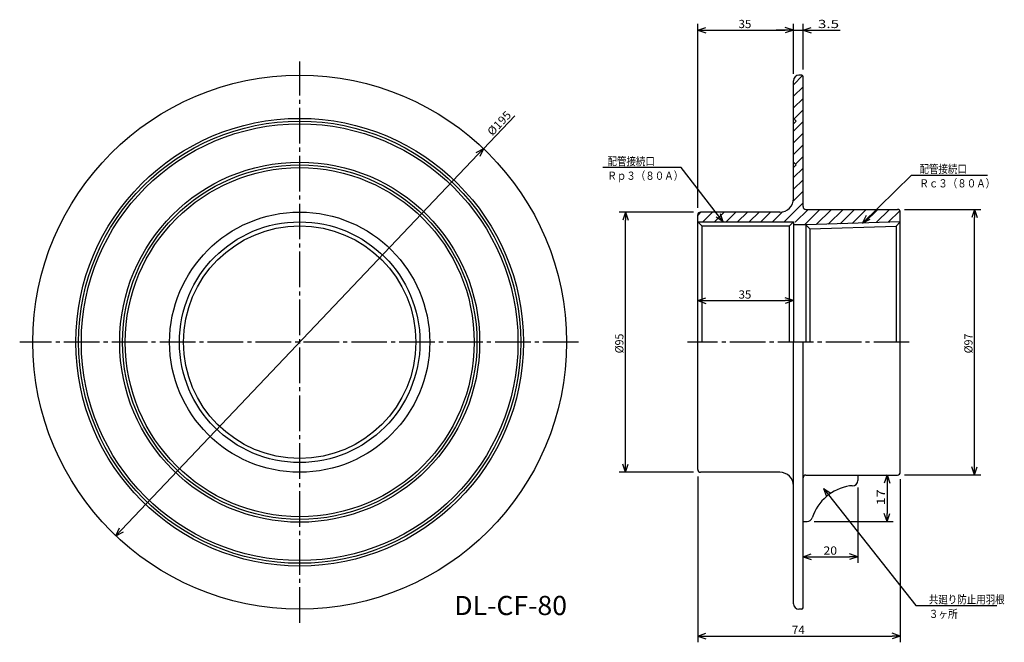
# Model space of a CAD drawing. Extents: x -409 to -49, y 49 to 276.
import ezdxf

# ---------------------------------------------------------------- set-up
doc = ezdxf.new("R2010")
doc.units = 0
doc.header["$MEASUREMENT"] = 0
doc.linetypes.add('CENTER', pattern=[17.5, 13, -1.5, 1.5, -1.5])
doc.layers.get('0').update_dxf_attribs({"linetype": 'CONTINUOUS'})
doc.layers.get('DEFPOINTS').update_dxf_attribs({"linetype": 'CONTINUOUS'})
doc.dimstyles.new('DIMSTYLE1', dxfattribs={"dimtxt": 3, "dimasz": 1, "dimexe": 2.54, "dimexo": 2.54, "dimgap": 1.5, "dimtad": 1, "dimdec": 4, "dimzin": 0, "dimdsep": 46, "dimtxsty": 'STANDARD', "dimsah": 1, "dimcen": 0.09, "dimse1": 1, "dimse2": 1, "dimadec": 0, "dimazin": 0, "dimtfac": 1, "dimtdec": 4, "dimtmove": 2, "dimatfit": 3, "dimfxl": 1, "dimtvp": 1, "dimtolj": 1, "dimtzin": 0, "dimarcsym": 0})
doc.dimstyles.new('DIMSTYLE2', dxfattribs={"dimtxt": 3, "dimasz": 1, "dimexe": 2.54, "dimexo": 2.54, "dimgap": 1.5, "dimtad": 1, "dimdec": 4, "dimzin": 0, "dimdsep": 46, "dimtxsty": 'STANDARD', "dimsah": 1, "dimcen": 0.09, "dimadec": 0, "dimazin": 0, "dimtfac": 1, "dimtdec": 4, "dimtmove": 2, "dimatfit": 3, "dimfxl": 1, "dimtvp": 1, "dimtolj": 1, "dimtzin": 0, "dimarcsym": 0})
doc.dimstyles.new('DIMSTYLE3', dxfattribs={"dimtxt": 3, "dimasz": 1, "dimexe": 2.54, "dimexo": 2.54, "dimgap": 1.5, "dimtad": 1, "dimdec": 4, "dimzin": 0, "dimdsep": 46, "dimtxsty": 'STANDARD', "dimsah": 1, "dimcen": 0.09, "dimadec": 0, "dimazin": 0, "dimtfac": 1, "dimtdec": 4, "dimtmove": 2, "dimatfit": 3, "dimfxl": 1, "dimtvp": 1, "dimtolj": 1, "dimtzin": 0, "dimarcsym": 0})
doc.dimstyles.new('DIMSTYLE4', dxfattribs={"dimtxt": 3, "dimasz": 1, "dimexe": 2.54, "dimexo": 2.54, "dimgap": 1.5, "dimtad": 1, "dimdec": 4, "dimzin": 0, "dimdsep": 46, "dimtxsty": 'STANDARD', "dimsah": 1, "dimcen": 0.09, "dimadec": 0, "dimazin": 0, "dimtfac": 1, "dimtdec": 4, "dimtmove": 2, "dimatfit": 3, "dimfxl": 1, "dimtvp": 1, "dimtolj": 1, "dimtzin": 0, "dimarcsym": 0})
doc.dimstyles.new('DIMSTYLE5', dxfattribs={"dimtxt": 3, "dimasz": 1, "dimexe": 2.54, "dimexo": 2.54, "dimgap": 1.5, "dimtad": 1, "dimdec": 4, "dimzin": 0, "dimdsep": 46, "dimtxsty": 'STANDARD', "dimsah": 1, "dimcen": 0.09, "dimadec": 0, "dimazin": 0, "dimtfac": 1, "dimtdec": 4, "dimtmove": 2, "dimatfit": 3, "dimfxl": 1, "dimtvp": 1, "dimtolj": 1, "dimtzin": 0, "dimarcsym": 0})
doc.dimstyles.new('DIMSTYLE6', dxfattribs={"dimtxt": 3, "dimasz": 1, "dimexe": 2.54, "dimexo": 2.54, "dimgap": 1.5, "dimtad": 1, "dimdec": 4, "dimzin": 0, "dimdsep": 46, "dimtxsty": 'STANDARD', "dimsah": 1, "dimcen": 0.09, "dimadec": 0, "dimazin": 0, "dimtfac": 1, "dimtdec": 4, "dimtmove": 2, "dimatfit": 3, "dimfxl": 1, "dimtvp": 1, "dimtolj": 1, "dimtzin": 0, "dimarcsym": 0})
doc.dimstyles.new('DIMSTYLE7', dxfattribs={"dimtxt": 3, "dimasz": 1, "dimexe": 2.54, "dimexo": 2.54, "dimgap": 1.5, "dimtad": 1, "dimdec": 4, "dimzin": 0, "dimdsep": 46, "dimtxsty": 'STANDARD', "dimsah": 1, "dimcen": 0.09, "dimadec": 0, "dimazin": 0, "dimtfac": 1, "dimtdec": 4, "dimtmove": 2, "dimatfit": 3, "dimfxl": 1, "dimtvp": 1, "dimtolj": 1, "dimtzin": 0, "dimarcsym": 0})
doc.dimstyles.new('DIMSTYLE8', dxfattribs={"dimtxt": 3, "dimasz": 1, "dimexe": 2.54, "dimexo": 2.54, "dimgap": 1.5, "dimtad": 1, "dimdec": 4, "dimzin": 0, "dimdsep": 46, "dimtxsty": 'STANDARD', "dimsah": 1, "dimcen": 0.09, "dimadec": 0, "dimazin": 0, "dimtfac": 1, "dimtdec": 4, "dimtmove": 2, "dimatfit": 3, "dimfxl": 1, "dimtvp": 1, "dimtolj": 1, "dimtzin": 0, "dimarcsym": 0})
doc.dimstyles.new('DIMSTYLE9', dxfattribs={"dimtxt": 3, "dimasz": 1, "dimexe": 2.54, "dimexo": 2.54, "dimgap": 1.5, "dimtad": 1, "dimdec": 4, "dimzin": 0, "dimdsep": 46, "dimtxsty": 'STANDARD', "dimsah": 1, "dimcen": 0.09, "dimadec": 0, "dimazin": 0, "dimtfac": 1, "dimtdec": 4, "dimtmove": 2, "dimatfit": 3, "dimfxl": 1, "dimtvp": 1, "dimtolj": 1, "dimtzin": 0, "dimarcsym": 0})

# ---------------------------------------------------------------- blocks, each defined once
blk = doc.blocks.new('KOZU0001')
at = {"color": 7, "linetype": 'Continuous'}
for p, q in [((0, 0), (17.83, 17.53)), ((17.83, 17.53), (45.63, 17.53)), ((0, 0), (1.44, 2.82)), ((0, 0), (2.84, 1.39))]:
    blk.add_line(p, q, dxfattribs=at)
for s, width, p in [('配管接続口', 0.84874, (20.77, 18.28)), ('Ｒｃ３（８０Ａ）', 0.845451, (20.77, 13.01))]:
    blk.add_text(s, height=3, dxfattribs=dict(at, width=width)).set_placement(p)
blk = doc.blocks.new('KOZU0002')
at = {"color": 7, "linetype": 'Continuous'}
for p, q in [((-15.34, 19.88), (-44.03, 19.88)), ((0, 0), (-15.34, 19.88)), ((0, 0), (-2.62, 1.76)), ((0, 0), (-1.04, 2.99))]:
    blk.add_line(p, q, dxfattribs=at)
for s, width, p in [('配管接続口', 0.84874, (-42.31, 20.63)), ('Ｒｐ３（８０Ａ）', 0.845451, (-42.31, 15.36))]:
    blk.add_text(s, height=3, dxfattribs=dict(at, width=width)).set_placement(p)
blk = doc.blocks.new('_OPEN30')
at = {"color": 0, "linetype": 'ByBlock'}
for q in [(-3, 1), (-3, -1), (-3, 0)]:
    blk.add_line((0, 0), q, dxfattribs=at)
blk = doc.blocks.new('*D1')
at = {"color": 7, "linetype": 'Continuous'}
for p, q in [((-239.34, 228.99), (-227.9, 241.03)), ((-371.61, 89.82), (-241.41, 226.82))]:
    blk.add_line(p, q, dxfattribs=at)
at = {"layer": 'DEFPOINTS', "color": 7, "linetype": 'Continuous'}
for p in [(-239.34, 228.99), (-373.68, 87.64)]:
    blk.add_point(p, dxfattribs=at)
at = {"color": 7, "linetype": 'Continuous'}
for p, rotation in [((-239.34, 228.99), 46.45708196911946), ((-373.68, 87.64), 226.4570819691201)]:
    blk.add_blockref('_OPEN30', p, dxfattribs=dict(at, rotation=rotation))
at = {"color": 7, "linetype": 'Continuous', "width": 1.053926}
blk.add_text('%%C195', height=3, rotation=46.5, dxfattribs=at).set_placement((-236.11, 233.47))
blk = doc.blocks.new('*D2')
at = {"color": 7, "linetype": 'Continuous'}
for p, q in [((-161.11, 207.36), (-161.11, 274.57)), ((-126.11, 256.36), (-126.11, 274.57)), ((-158.11, 272.28), (-129.11, 272.28))]:
    blk.add_line(p, q, dxfattribs=at)
at = {"layer": 'DEFPOINTS', "color": 7, "linetype": 'Continuous'}
for p in [(-126.11, 272.28), (-126.11, 253.82), (-161.11, 204.82)]:
    blk.add_point(p, dxfattribs=at)
at = {"color": 7, "linetype": 'Continuous', "rotation": 180.0000000000004}
blk.add_blockref('_OPEN30', (-161.11, 272.28), dxfattribs=at)
at = {"color": 7, "linetype": 'Continuous'}
blk.add_blockref('_OPEN30', (-126.11, 272.28), dxfattribs=at)
at = {"color": 7, "linetype": 'Continuous', "width": 1.028}
blk.add_text('35', height=3, dxfattribs=at).set_placement((-146.18, 273.03))
blk = doc.blocks.new('*D3')
at = {"color": 7, "linetype": 'Continuous'}
for p, q in [((-122.61, 257.86), (-122.61, 274.57)), ((-129.11, 272.28), (-132.46, 272.28)), ((-126.11, 272.28), (-122.61, 272.28)), ((-122.61, 272.28), (-109.04, 272.28)), ((-119.61, 272.28), (-116.26, 272.28))]:
    blk.add_line(p, q, dxfattribs=at)
at = {"layer": 'DEFPOINTS', "color": 7, "linetype": 'Continuous'}
for p in [(-126.11, 274.57), (-122.61, 272.28), (-122.61, 255.32)]:
    blk.add_point(p, dxfattribs=at)
at = {"color": 7, "linetype": 'Continuous'}
blk.add_blockref('_OPEN30', (-126.11, 272.28), dxfattribs=at)
at = {"color": 7, "linetype": 'Continuous', "rotation": 180}
blk.add_blockref('_OPEN30', (-122.61, 272.28), dxfattribs=at)
at = {"color": 7, "linetype": 'Continuous', "width": 1.356667}
blk.add_text('3.5', height=3, dxfattribs=at).set_placement((-117.18, 273.03))
blk = doc.blocks.new('*D4')
at = {"color": 7, "linetype": 'Continuous'}
for p, q in [((-162.65, 205.82), (-189.78, 205.82)), ((-187.49, 113.82), (-187.49, 202.82)), ((-162.65, 110.82), (-189.78, 110.82))]:
    blk.add_line(p, q, dxfattribs=at)
at = {"layer": 'DEFPOINTS', "color": 7, "linetype": 'Continuous'}
for p in [(-187.49, 205.82), (-160.11, 205.82), (-160.11, 110.82)]:
    blk.add_point(p, dxfattribs=at)
at = {"color": 7, "linetype": 'Continuous'}
for p, rotation in [((-187.49, 205.82), 90.00000000000018), ((-187.49, 110.82), 270.0000000000005)]:
    blk.add_blockref('_OPEN30', p, dxfattribs=dict(at, rotation=rotation))
at = {"color": 7, "linetype": 'Continuous', "width": 0.949825}
blk.add_text('%%C95', height=3, rotation=90, dxfattribs=at).set_placement((-188.24, 154.25))
blk = doc.blocks.new('*D5')
at = {"color": 7, "linetype": 'Continuous'}
for p, q in [((-85.57, 206.82), (-57.66, 206.82)), ((-59.95, 112.82), (-59.95, 203.82)), ((-85.57, 109.82), (-57.66, 109.82))]:
    blk.add_line(p, q, dxfattribs=at)
at = {"layer": 'DEFPOINTS', "color": 7, "linetype": 'Continuous'}
for p in [(-88.11, 206.82), (-59.95, 206.82), (-88.11, 109.82)]:
    blk.add_point(p, dxfattribs=at)
at = {"color": 7, "linetype": 'Continuous'}
for p, rotation in [((-59.95, 206.82), 90.00000000000018), ((-59.95, 109.82), 270.0000000000005)]:
    blk.add_blockref('_OPEN30', p, dxfattribs=dict(at, rotation=rotation))
at = {"color": 7, "linetype": 'Continuous', "width": 0.949825}
blk.add_text('%%C97', height=3, rotation=90, dxfattribs=at).set_placement((-60.7, 154.25))
blk = doc.blocks.new('*D6')
at = {"color": 7, "linetype": 'Continuous'}
blk.add_line((-158.11, 173.49), (-129.11, 173.49), dxfattribs=at)
at = {"layer": 'DEFPOINTS', "color": 7, "linetype": 'Continuous'}
for p in [(-161.11, 204.82), (-126.11, 173.49), (-126.11, 158.32)]:
    blk.add_point(p, dxfattribs=at)
at = {"color": 7, "linetype": 'Continuous', "rotation": 180.0000000000004}
blk.add_blockref('_OPEN30', (-161.11, 173.49), dxfattribs=at)
at = {"color": 7, "linetype": 'Continuous'}
blk.add_blockref('_OPEN30', (-126.11, 173.49), dxfattribs=at)
at = {"color": 7, "linetype": 'Continuous', "width": 1.028}
blk.add_text('35', height=3, dxfattribs=at).set_placement((-146.18, 174.24))
blk = doc.blocks.new('*D7')
at = {"color": 7, "linetype": 'Continuous'}
for p, q in [((-161.11, 109.28), (-161.11, 48.72)), ((-87.11, 108.28), (-87.11, 48.72)), ((-158.11, 51.01), (-90.11, 51.01))]:
    blk.add_line(p, q, dxfattribs=at)
at = {"layer": 'DEFPOINTS', "color": 7, "linetype": 'Continuous'}
for p in [(-161.11, 111.82), (-87.11, 110.82), (-87.11, 51.01)]:
    blk.add_point(p, dxfattribs=at)
at = {"color": 7, "linetype": 'Continuous', "rotation": 180.0000000000004}
blk.add_blockref('_OPEN30', (-161.11, 51.01), dxfattribs=at)
at = {"color": 7, "linetype": 'Continuous'}
blk.add_blockref('_OPEN30', (-87.11, 51.01), dxfattribs=at)
at = {"color": 7, "linetype": 'Continuous', "width": 1.028}
blk.add_text('74', height=3, dxfattribs=at).set_placement((-126.68, 51.76))
blk = doc.blocks.new('*D8')
at = {"color": 7, "linetype": 'Continuous'}
for p, q in [((-91.94, 106.82), (-91.94, 95.82)), ((-118.6, 92.82), (-89.65, 92.82))]:
    blk.add_line(p, q, dxfattribs=at)
at = {"layer": 'DEFPOINTS', "color": 7, "linetype": 'Continuous'}
for p in [(-88.11, 109.82), (-121.14, 92.82), (-91.94, 92.82)]:
    blk.add_point(p, dxfattribs=at)
at = {"color": 7, "linetype": 'Continuous'}
for p, rotation in [((-91.94, 109.82), 90.00000000000018), ((-91.94, 92.82), 270.0000000000005)]:
    blk.add_blockref('_OPEN30', p, dxfattribs=dict(at, rotation=rotation))
at = {"color": 7, "linetype": 'Continuous', "width": 1.285}
blk.add_text('17', height=3, rotation=90, dxfattribs=at).set_placement((-92.69, 98.75))
blk = doc.blocks.new('*D9')
at = {"color": 7, "linetype": 'Continuous'}
for p, q in [((-102.61, 105.28), (-102.61, 77.69)), ((-119.61, 79.98), (-105.61, 79.98))]:
    blk.add_line(p, q, dxfattribs=at)
at = {"layer": 'DEFPOINTS', "color": 7, "linetype": 'Continuous'}
for p in [(-102.61, 107.82), (-102.61, 79.98), (-122.61, 61.32)]:
    blk.add_point(p, dxfattribs=at)
at = {"color": 7, "linetype": 'Continuous', "rotation": 180.0000000000004}
blk.add_blockref('_OPEN30', (-122.61, 79.98), dxfattribs=at)
at = {"color": 7, "linetype": 'Continuous'}
blk.add_blockref('_OPEN30', (-102.61, 79.98), dxfattribs=at)
at = {"color": 7, "linetype": 'Continuous', "width": 1.101429}
blk.add_text('20', height=3, dxfattribs=at).set_placement((-115.18, 80.73))
blk = doc.blocks.new('KOZU0003')
at = {"color": 7, "linetype": 'Continuous'}
for p, q in [((0, 0), (33.74, -42.82)), ((0, 0), (2.64, -1.74)), ((0, 0), (1.07, -2.98)), ((33.74, -42.82), (63.31, -42.82))]:
    blk.add_line(p, q, dxfattribs=at)
for s, width, p in [('共廻り防止用羽根', 0.845451, (38.45, -42.07)), ('３ヶ所', 0.855042, (38.45, -47.33))]:
    blk.add_text(s, height=3, dxfattribs=dict(at, width=width)).set_placement(p)

msp = doc.modelspace()

# ---------------------------------------------------------------- linework, layer by layer
at = {"color": 7, "linetype": 'CENTER'}
for p, q in [((-306.50906, 55.88395), (-306.50906, 260.83932)), ((-204.6252, 158.31786), (-408.79538, 158.31786)), ((-83.81641, 158.31786), (-164.78447, 158.31786))]:
    msp.add_line(p, q, dxfattribs=at)
at = {"color": 7, "linetype": 'Continuous'}
for p, q in [((-126.11462, 252.35266), (-122.78568, 255.68161)), ((-123.11462, 255.81786), (-124.11462, 255.81786)), ((-126.11462, 210.81786), (-126.11462, 253.81786)), ((-122.61462, 207.81786), (-122.61462, 255.31786)), ((-126.11462, 248.11003), (-122.61462, 251.61003)), ((-126.11462, 243.86739), (-122.61462, 247.36739)), ((-125.89186, 239.8475), (-122.61462, 243.12474)), ((-125.11462, 239.07027), (-126.11462, 240.07027)), ((-125.11462, 239.07027), (-126.11462, 238.07027)), ((-126.11462, 235.38211), (-122.61462, 238.88211)), ((-126.11462, 231.13947), (-122.61462, 234.63947)), ((-126.11462, 226.89682), (-122.61462, 230.39682)), ((-125.11462, 223.06786), (-126.11462, 224.06786)), ((-125.11462, 223.06786), (-126.11462, 222.06786)), ((-125.40778, 223.36102), (-122.61462, 226.15419)), ((-126.11462, 218.41154), (-122.61462, 221.91154)), ((-126.11462, 214.1689), (-122.61462, 217.6689)), ((-126.21602, 209.82486), (-122.61462, 213.42625)), ((-129.54037, 202.25786), (-122.61462, 209.18362)), ((-161.11462, 204.62474), (-159.92151, 205.81786)), ((-131.11462, 205.81786), (-160.11462, 205.81786)), ((-159.23886, 202.25786), (-155.67886, 205.81786)), ((-154.99622, 202.25786), (-151.43622, 205.81786)), ((-150.75359, 202.25786), (-147.19359, 205.81786)), ((-146.51094, 202.25786), (-142.95094, 205.81786)), ((-142.2683, 202.25786), (-138.7083, 205.81786)), ((-138.02567, 202.25786), (-134.46565, 205.81786)), ((-133.78302, 202.25786), (-130.12163, 205.91927)), ((-125.45345, 202.10216), (-120.73774, 206.81786)), ((-122.01952, 201.29344), (-116.49509, 206.81786)), ((-121.61462, 206.81786), (-88.11462, 206.81786)), ((-117.7705, 201.29982), (-112.25246, 206.81786)), ((-113.39099, 201.43669), (-108.00981, 206.81786)), ((-109.01148, 201.57355), (-103.76717, 206.81786)), ((-104.63198, 201.71042), (-99.52454, 206.81786)), ((-100.25247, 201.84729), (-95.28189, 206.81786)), ((-95.87296, 201.98415), (-91.03925, 206.81786)), ((-91.49345, 202.12102), (-87.28014, 206.33434)), ((-87.11462, 110.81786), (-87.11462, 205.81786)), ((-161.11462, 111.81786), (-161.11462, 204.81786)), ((-161.11462, 202.25786), (-159.63962, 200.78287)), ((-161.11462, 202.25786), (-126.11462, 202.25786)), ((-127.58962, 200.78287), (-126.11462, 202.25786)), ((-126.11462, 202.25786), (-126.11462, 158.31786)), ((-87.11462, 202.25786), (-121.54562, 201.18184)), ((-87.11462, 202.25786), (-88.63795, 200.73454)), ((-159.63962, 200.78287), (-127.58962, 200.78287)), ((-159.63962, 200.78287), (-159.63962, 158.31786)), ((-127.58962, 158.31786), (-127.58962, 200.78287)), ((-121.54562, 201.18184), (-126.11462, 201.18184)), ((-120.11462, 199.75084), (-121.54562, 201.18184)), ((-121.54562, 201.18184), (-121.54562, 158.31786)), ((-120.11462, 199.75084), (-88.63795, 200.73454)), ((-120.11462, 199.75084), (-120.11462, 158.31786)), ((-88.63795, 200.73454), (-88.63795, 158.31786)), ((-126.11462, 62.81786), (-126.11462, 158.31786)), ((-122.61462, 61.31786), (-122.61462, 158.31786)), ((-131.11462, 110.81786), (-160.11462, 110.81786)), ((-121.61462, 109.81786), (-88.11462, 109.81786)), ((-102.61462, 109.81786), (-102.61462, 107.81786)), ((-104.61462, 105.81786), (-105.61462, 105.81786)), ((-122.61462, 92.81786), (-121.13803, 92.81786)), ((-123.11462, 60.81786), (-124.11462, 60.81786))]:
    msp.add_line(p, q, dxfattribs=at)
for radius in [97.5, 81.75, 80.75, 79.75, 65.75, 64.75, 63.75, 47.5, 43.94, 42.465]:
    msp.add_circle((-306.50906, 158.31786), radius, dxfattribs=at)
for centre, radius, start, end in [((-124.11462, 253.81786), 2, 90, 180), ((-123.11462, 255.31786), 0.5, 0, 90), ((-131.11462, 210.81786), 5, 270, 0), ((-160.11462, 204.81786), 1, 90, 180), ((-121.61462, 207.81786), 1, 180, 270), ((-88.11462, 205.81786), 1, 0, 90), ((-160.11462, 111.81786), 1, 180, 270), ((-131.11462, 105.81786), 5, 0, 90), ((-121.61462, 108.81786), 1, 90, 180), ((-88.11462, 110.81786), 1, 270, 0), ((-103.04434, 89.01971), 17, 98.6960465, 162.2318549), ((-104.61462, 107.81786), 2, 270, 0), ((-121.13803, 94.81786), 2, 270, 342.2317639), ((-124.11462, 62.81786), 2, 180, 270), ((-123.11462, 61.31786), 0.5, 270, 0)]:
    msp.add_arc(centre, radius, start, end, dxfattribs=at)

# ---------------------------------------------------------------- block references
for name, p in [('KOZU0002', (-151.78128, 202.25786)), ('KOZU0001', (-100.88702, 201.82745)), ('KOZU0003', (-115.11843, 104.93657))]:
    msp.add_blockref(name, p, dxfattribs=at)

# ---------------------------------------------------------------- texts
at = {"color": 7, "linetype": 'Continuous', "width": 1.020882}
msp.add_text('DL-CF-80', height=7, dxfattribs=at).set_placement((-250.03906, 58.66777))

# ---------------------------------------------------------------- dimensions: what is measured, and where the dimension line sits
at = {"color": 7, "linetype": 'Continuous'}
for base, p1, p2, dimstyle, picture, middle in [((-126.11462, 272.28494), (-161.11462, 204.81786), (-126.11462, 253.81786), 'DIMSTYLE2', '*D2', (-143.61462, 272.28494)), ((-122.61462, 272.28494), (-126.11462, 274.57095), (-122.61462, 255.31786), 'DIMSTYLE3', '*D3', (-113.10735, 272.28494)), ((-126.11462, 173.4939), (-161.11462, 204.81786), (-126.11462, 158.31786), 'DIMSTYLE6', '*D6', (-143.61462, 173.4939)), ((-87.11462, 51.01023), (-161.11462, 111.81786), (-87.11462, 110.81786), 'DIMSTYLE7', '*D7', (-124.11462, 51.01023)), ((-102.61462, 79.97753), (-122.61462, 61.31786), (-102.61462, 107.81786), 'DIMSTYLE9', '*D9', (-112.61462, 79.97753))]:
    dim = msp.add_linear_dim(base=base, p1=p1, p2=p2, dimstyle=dimstyle, dxfattribs=at)
    dim.commit()
    dim.dimension.update_dxf_attribs({"geometry": picture, "text_midpoint": middle})
dim = msp.add_diameter_dim_2p(p1=(-373.67659, 87.64414), p2=(-239.34154, 228.99157), dimstyle='DIMSTYLE1', dxfattribs=at)
dim.commit()
dim.dimension.update_dxf_attribs({"geometry": '*D1', "text_midpoint": (-231.73543, 236.99474)})
for base, p1, p2, dimstyle, picture, middle in [((-187.4933, 205.81786), (-160.11462, 110.81786), (-160.11462, 205.81786), 'DIMSTYLE4', '*D4', (-187.4933, 158.31786)), ((-59.94672, 206.81786), (-88.11462, 109.81786), (-88.11462, 206.81786), 'DIMSTYLE5', '*D5', (-59.94672, 158.31786)), ((-91.93513, 92.81786), (-88.11462, 109.81786), (-121.13803, 92.81786), 'DIMSTYLE8', '*D8', (-91.93513, 101.31786))]:
    dim = msp.add_linear_dim(base=base, p1=p1, p2=p2, angle=90, dimstyle=dimstyle, dxfattribs=at)
    dim.commit()
    dim.dimension.update_dxf_attribs({"geometry": picture, "text_midpoint": middle})

doc.saveas('drawing.dxf')
